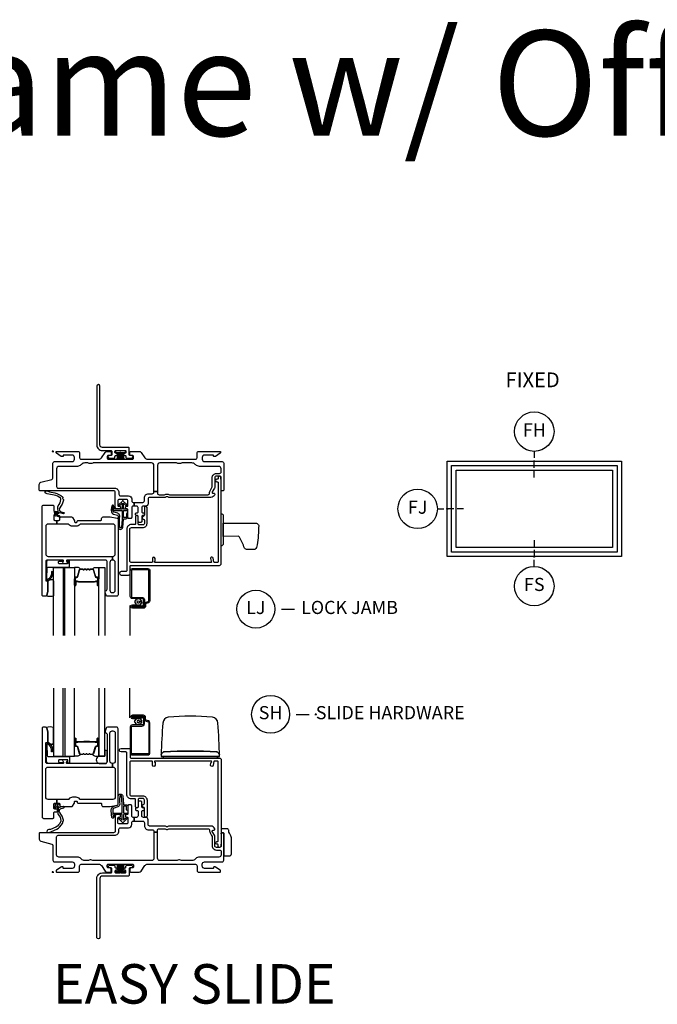
# Model space of a CAD drawing. Units: inches. Extents: x 1 to 182, y 1 to 108.
# Drawn here: x 157 to 169, y 23 to 42 of the extents above; entities that cross this region are included whole.
import ezdxf

# ---------------------------------------------------------------- set-up
doc = ezdxf.new("R2010")
doc.units = ezdxf.units.IN
doc.header["$MEASUREMENT"] = 0
doc.header["$PDMODE"] = 34
doc.header["$PDSIZE"] = 0.015
for name, color, linetype in [('ZP-ANNO-IDEN', 80, 'Continuous'), ('ZP-ANNO-TEXT', 255, 'Continuous'), ('ZP-ANNO-TITL', 44, 'Continuous'), ('ZP-ELEV-FROS', 24, 'Continuous'), ('ZP-ELEV-GLAS-VISB', 175, 'Continuous'), ('ZP-ELEV-SAOS', 52, 'Continuous'), ('ZP-SECT-ALUM', 63, 'Continuous'), ('ZP-SECT-FIBG', 130, 'Continuous'), ('ZP-SECT-GLAS', 153, 'Continuous'), ('ZP-SECT-HDWR', 53, 'Continuous'), ('ZP-SECT-SCRN', 234, 'Screen'), ('ZP-SECT-SEAL', 8, 'Continuous'), ('ZP-SECT-WSTP', 40, 'Continuous')]:
    doc.layers.add(name, color=color, linetype=linetype)
doc.layers.add('ZP-ANNO-NPLT', color=7, linetype='Continuous', plot=False)
doc.styles.get("Standard").update_dxf_attribs({"font": 'arial.ttf'})
doc.linetypes.add('Screen', pattern='A,0.0625,-0.09375,[133,ltypeshp.shx,S=0.0375,R=0,X=-0.0625,Y=0],-0.0625,0.03125', length=0.25)

# ---------------------------------------------------------------- blocks, each defined once
blk = doc.blocks.new('NG Cut Elev 1-8in Sill Fixed (FS)')
at = {"layer": 'ZP-ANNO-IDEN'}
for p, q in [((0, 0.078125), (0, 0.046875)), ((0, 0.03125), (0, 0)), ((0, -0.046875), (0, -0.015625))]:
    blk.add_line(p, q, dxfattribs=at)
blk.add_circle((0, -0.140625), 0.09375, dxfattribs=at)
at = {"layer": 'ZP-ANNO-NPLT'}
blk.add_point((0, 0), dxfattribs=at)
at = {"layer": 'ZP-ANNO-IDEN', "insert": (0, -0.140625), "char_height": 0.0625, "width": 0.125, "attachment_point": 5}
blk.add_mtext('FS', dxfattribs=at)
blk = doc.blocks.new('NG Cut Elev 1-8in Jamb Fixed (FJ) Left')
at = {"layer": 'ZP-ANNO-IDEN'}
for p, q in [((-0.046875, 0), (-0.015625, 0)), ((0.03125, 0), (0, 0)), ((0.078125, 0), (0.046875, 0))]:
    blk.add_line(p, q, dxfattribs=at)
blk.add_circle((-0.140625, 0), 0.09375, dxfattribs=at)
at = {"layer": 'ZP-ANNO-NPLT'}
blk.add_point((0, 0), dxfattribs=at)
at = {"layer": 'ZP-ANNO-IDEN', "insert": (-0.140625, 0), "char_height": 0.0625, "width": 0.15, "attachment_point": 5}
blk.add_mtext('FJ', dxfattribs=at)
blk = doc.blocks.new('NG Cut Name Jamb Lock (LJ)')
at = {"layer": 'ZP-ANNO-NPLT'}
blk.add_point((0, 0), dxfattribs=at)
at = {"layer": 'ZP-ANNO-TITL'}
blk.add_lwpolyline([(-0.16375, 0), (-0.10125, 0)], dxfattribs=at)
blk.add_circle((-0.285, 0), 0.09, dxfattribs=at)
at = {"layer": 'ZP-ANNO-TITL', "char_height": 0.0625}
for s, insert, width, attachment_point in [('LJ', (-0.285, 0), 0.1375, 5), ('LOCK JAMB', (-0.07, 0), 1.125, 4)]:
    blk.add_mtext(s, dxfattribs=dict(at, insert=insert, width=width, attachment_point=attachment_point))
blk = doc.blocks.new('NG Cut Elev 1-8in Head Fixed (FH)')
at = {"layer": 'ZP-ANNO-IDEN'}
for p, q in [((0, 0.046875), (0, 0.015625)), ((0, -0.03125), (0, 0)), ((0, -0.078125), (0, -0.046875))]:
    blk.add_line(p, q, dxfattribs=at)
blk.add_circle((0, 0.140625), 0.09375, dxfattribs=at)
at = {"layer": 'ZP-ANNO-NPLT'}
blk.add_point((0, 0), dxfattribs=at)
at = {"layer": 'ZP-ANNO-IDEN', "insert": (0, 0.140625), "char_height": 0.0625, "width": 0.125, "attachment_point": 5}
blk.add_mtext('FH', dxfattribs=at)
blk = doc.blocks.new('NG Cut Name Sill Slide Hardware (SH)')
at = {"layer": 'ZP-ANNO-NPLT'}
blk.add_point((0, 0), dxfattribs=at)
at = {"layer": 'ZP-ANNO-TITL'}
blk.add_lwpolyline([(-0.09375, 0), (-0.03125, 0)], dxfattribs=at)
blk.add_circle((-0.215, 0), 0.09, dxfattribs=at)
at = {"layer": 'ZP-ANNO-TITL', "char_height": 0.0625}
for s, insert, width, attachment_point in [('SH', (-0.215, 0), 0.1375, 5), ('SLIDE HARDWARE', (0, 0), 1.125, 4)]:
    blk.add_mtext(s, dxfattribs=dict(at, insert=insert, width=width, attachment_point=attachment_point))
blk = doc.blocks.new('Elev Cut IF AW FX')
at = {"layer": 'ZP-ELEV-FROS'}
blk.add_lwpolyline([(0, 0), (0, 29), (53, 29), (53, 0)], close=True, dxfattribs=at)
at = {"layer": 'ZP-ELEV-GLAS-VISB'}
blk.add_lwpolyline([(2.75, 2.75), (2.75, 26.25), (50.25, 26.25), (50.25, 2.75)], close=True, dxfattribs=at)
blk.add_lwpolyline([(2.75, 2.75), (2.75, 26.25), (50.25, 26.25), (50.25, 2.75)], close=True, dxfattribs=at)
at = {"layer": 'ZP-ELEV-SAOS'}
blk.add_lwpolyline([(1.3065, 1.3065), (1.3065, 27.6935), (51.6935, 27.6935), (51.6935, 1.3065)], close=True, dxfattribs=at)
blk = doc.blocks.new('WIA- 786R Impervia AW-CM Offset Fin')
at = {"layer": 'ZP-ANNO-NPLT'}
blk.add_point((0, 0), dxfattribs=at)
at = {"layer": 'ZP-SECT-FIBG'}
blk.add_lwpolyline([(0.895, 1.24, 1), (0.835, 1.24), (0.835, 0.12, 0.414214), (0.94, 0.015), (1.104, 0.015, -0.414214), (1.12, -0.001), (1.12, -0.064, -0.414214), (1.104, -0.08), (1.075, -0.08, 1), (1.075, -0.13), (1.164, -0.13, 0.414214), (1.18, -0.114), (1.18, -0.096, -0.414214), (1.196, -0.08), (1.2, -0.08, 1), (1.2, -0.035), (1.196, -0.035, -0.414214), (1.18, -0.019), (1.18, -0.001, -0.414214), (1.196, 0.015), (1.275, 0.015, 0.131652), (1.276, 0.01), (1.294, 0.01, 0.131652), (1.295, 0.015), (1.374, 0.015, -0.414214), (1.39, -0.001), (1.39, -0.019, -0.414214), (1.374, -0.035), (1.37, -0.035, 1), (1.37, -0.08), (1.374, -0.08, -0.414214), (1.39, -0.096), (1.39, -0.114, 0.414214), (1.406, -0.13), (1.495, -0.13, 1), (1.495, -0.08), (1.466, -0.08, -0.414214), (1.45, -0.064), (1.45, 0.059, 0.414214), (1.434, 0.075), (0.94, 0.075, -0.414214), (0.895, 0.12)], format="xyb", close=True, dxfattribs=at)
at = {"layer": 'ZP-SECT-WSTP'}
blk.add_lwpolyline([(1.378, 0.01), (1.192, 0.01), (1.192, -0.02), (1.243, -0.02), (1.223, -0.15), (1.223, -0.15), (1.243, -0.02), (1.258, -0.02), (1.246, -0.15), (1.246, -0.15), (1.258, -0.02), (1.273, -0.02), (1.268, -0.15), (1.268, -0.15), (1.273, -0.02), (1.285, -0.02), (1.285, -0.15), (1.285, -0.15), (1.285, -0.02), (1.297, -0.02), (1.302, -0.15), (1.302, -0.15), (1.297, -0.02), (1.312, -0.02), (1.324, -0.15), (1.324, -0.15), (1.312, -0.02), (1.327, -0.02), (1.347, -0.15), (1.347, -0.15), (1.327, -0.02), (1.378, -0.02)], close=True, dxfattribs=at)
blk = doc.blocks.new('01CS IFG AW BF (1 in Sound IG) V J L S')
at = {"layer": 'ZP-ANNO-NPLT'}
blk.add_point((0, 0), dxfattribs=at)
at = {"layer": 'ZP-SECT-ALUM'}
for points in [[(0.424, -2.404), (0.424, -2.543, 1), (0.437, -2.543), (0.437, -2.478, -0.416772), (0.442, -2.473), (0.464, -2.473), (0.464, -2.468), (0.442, -2.468, 0.420126), (0.433, -2.478), (0.433, -2.543, -1.002725), (0.429, -2.543), (0.429, -2.404, -0.414214), (0.436, -2.397), (0.458, -2.397, 0.329802), (0.469, -2.389), (0.512, -2.248, -0.329505), (0.519, -2.243), (0.565, -2.243, -0.172281), (0.569, -2.244), (0.577, -2.251, 0.355101), (0.589, -2.251), (0.597, -2.244, -0.172281), (0.6, -2.243), (0.623, -2.243, -0.172281), (0.626, -2.244), (0.634, -2.251, 0.355101), (0.646, -2.251), (0.655, -2.244, -0.172281), (0.658, -2.243), (0.68, -2.243, -0.172281), (0.683, -2.244), (0.691, -2.251, 0.355101), (0.703, -2.251), (0.712, -2.244, -0.172281), (0.715, -2.243), (0.761, -2.243, -0.341437), (0.768, -2.248), (0.811, -2.389, 0.330046), (0.822, -2.397), (0.844, -2.397, -0.414214), (0.852, -2.404), (0.852, -2.543, -0.965126), (0.848, -2.543), (0.848, -2.478, 0.421175), (0.838, -2.468), (0.816, -2.468), (0.816, -2.473), (0.838, -2.473, -0.416772), (0.843, -2.478), (0.843, -2.543, 1), (0.856, -2.543), (0.856, -2.404, 0.414214), (0.844, -2.392), (0.822, -2.392, -0.329751), (0.815, -2.387), (0.773, -2.247, 0.329751), (0.761, -2.239), (0.715, -2.239, 0.172281), (0.709, -2.241), (0.701, -2.247, -0.355101), (0.694, -2.247), (0.686, -2.241, 0.172281), (0.68, -2.239), (0.658, -2.239, 0.172281), (0.652, -2.241), (0.643, -2.247, -0.355101), (0.637, -2.247), (0.629, -2.241, 0.172281), (0.623, -2.239), (0.6, -2.239, 0.172281), (0.594, -2.241), (0.586, -2.247, -0.355101), (0.58, -2.247), (0.571, -2.241, 0.172281), (0.565, -2.239), (0.519, -2.239, 0.329751), (0.508, -2.247), (0.465, -2.387, -0.329751), (0.458, -2.392), (0.436, -2.392, 0.414214)], [(1.846, -2.838, -0.329751), (1.817, -2.877), (1.774, -2.89, 0.329751), (1.763, -2.904), (1.763, -2.941, -0.414214), (1.722, -2.982), (1.514, -2.982, -1), (1.514, -2.918), (1.598, -2.918), (1.598, -2.939), (1.514, -2.939), (1.514, -2.939, 0.992523), (1.514, -2.961), (1.722, -2.961, 0.414214), (1.742, -2.941), (1.742, -2.908, -0.329751), (1.771, -2.869), (1.811, -2.857, 0.329751), (1.825, -2.838), (1.825, -2.27, 0.414214), (1.805, -2.25), (1.512, -2.25, 0.414214), (1.492, -2.27), (1.492, -2.757, 0.414214), (1.512, -2.777), (1.694, -2.777, -0.414214), (1.741, -2.824), (1.741, -2.919, -0.414214), (1.7, -2.96), (1.514, -2.96), (1.514, -2.939), (1.7, -2.939, 0.414214), (1.72, -2.919), (1.72, -2.872, 0.014096), (1.72, -2.868, 0.014096), (1.72, -2.864), (1.72, -2.823, 0.414214), (1.695, -2.798), (1.512, -2.798, -0.414214), (1.471, -2.757), (1.471, -2.27, -0.414214), (1.512, -2.229), (1.805, -2.229, -0.414214), (1.846, -2.27)], [(0.696, -2.48, -0.07371), (0.69, -2.481), (0.59, -2.481, -0.07371), (0.584, -2.48, 0.07372), (0.578, -2.48), (0.485, -2.48, -0.125921), (0.479, -2.477, 0.139269), (0.473, -2.475), (0.443, -2.475), (0.443, -2.473), (0.473, -2.473, -0.143592), (0.481, -2.475, 0.122644), (0.486, -2.478), (0.578, -2.478, -0.073461), (0.584, -2.478, 0.07401), (0.59, -2.479), (0.69, -2.479, 0.074011), (0.696, -2.478, -0.07346), (0.702, -2.478), (0.794, -2.478, 0.121804), (0.799, -2.475, -0.132201), (0.807, -2.473), (0.837, -2.473), (0.837, -2.475), (0.807, -2.475, 0.124985), (0.801, -2.477, -0.124985), (0.794, -2.48), (0.702, -2.48, 0.07372)]]:
    blk.add_lwpolyline(points, format="xyb", close=True, dxfattribs=at)
at = {"layer": 'ZP-SECT-FIBG'}
for points in [[(0.07, -0.67, 0.414214), (0.1, -0.7), (1.175, -0.7, -0.414214), (1.255, -0.78), (1.255, -0.815, 0.414214), (1.285, -0.845), (1.438, -0.845, -0.414214), (1.498, -0.905), (1.498, -0.94, 0.414214), (1.528, -0.97), (1.543, -0.97), (1.543, -1.04), (1.528, -1.04, 0.414214), (1.498, -1.07), (1.498, -1.258, -0.414214), (1.478, -1.278), (1.448, -1.278, -0.414214), (1.428, -1.258), (1.428, -1.115, 0.414214), (1.408, -1.095), (1.398, -1.095, -0.414214), (1.378, -1.075), (1.378, -1.065, -0.414214), (1.398, -1.045), (1.408, -1.045, 0.414214), (1.428, -1.025), (1.428, -0.945, 0.414214), (1.398, -0.915), (1.265, -0.915, 0.414214), (1.235, -0.945), (1.235, -1.025, 0.414214), (1.255, -1.045), (1.265, -1.045, -0.414214), (1.285, -1.065), (1.285, -1.075, -0.414214), (1.265, -1.095), (1.215, -1.095, -0.414214), (1.185, -1.065), (1.185, -0.78, 0.414214), (1.155, -0.75), (-0.24, -0.75, -0.414214), (-0.26, -0.73), (-0.26, -0.629, -0.341618), (-0.227, -0.586), (-0.019, -0.532, 0.341618), (0, -0.508), (0, -0.225, -0.414214), (0.03, -0.195), (0.365, -0.195, 0.414214), (0.41, -0.15), (0.41, -0.115, 0.414214), (0.365, -0.07), (0.205, -0.07, 0.414214), (0.195, -0.08), (0.195, -0.09, -0.414214), (0.185, -0.1), (0.173, -0.1, -0.151279), (0.156, -0.095), (0.067, -0.034, -0.24743), (0.06, -0.021), (0.06, -0.013, -0.414214), (0.072, 0), (0.478, 0, -0.414214), (0.508, -0.03), (0.508, -0.12, 0.414214), (0.538, -0.15), (0.874, -0.15, 0.244698), (0.923, -0.124), (0.997, -0.019, -0.244698), (1.033, 0), (1.085, 0, -0.414214), (1.11, -0.025), (1.11, -0.055, -0.414214), (1.085, -0.08), (1.055, -0.08, 0.414214), (1.035, -0.1), (1.035, -0.13, 0.414214), (1.055, -0.15), (1.515, -0.15, 0.414214), (1.535, -0.13), (1.535, -0.1, 0.414214), (1.515, -0.08), (1.485, -0.08, -0.414214), (1.46, -0.055), (1.46, -0.025, -0.414214), (1.485, 0), (1.639, 0, -0.244698), (1.676, -0.019), (1.75, -0.124, 0.244698), (1.799, -0.15), (2.712, -0.15, 0.414214), (2.742, -0.12), (2.742, -0.03, -0.414214), (2.772, 0), (3.178, 0, -0.414214), (3.19, -0.013), (3.19, -0.021, -0.24743), (3.183, -0.034), (3.094, -0.095, -0.151279), (3.077, -0.1), (3.065, -0.1, -0.414214), (3.055, -0.09), (3.055, -0.08, 0.414214), (3.045, -0.07), (2.885, -0.07, 0.414214), (2.84, -0.115), (2.84, -0.15, 0.414214), (2.885, -0.195), (3.22, -0.195, -0.414214), (3.25, -0.225), (3.25, -0.73, -0.414214), (3.23, -0.75), (3.22, -0.75, -0.414214), (3.2, -0.73), (3.2, -0.5, 0.414214), (3.17, -0.47), (3.11, -0.47, 0.414214), (3.08, -0.5), (3.08, -0.677, -0.131652), (3.074, -0.7), (3.032, -0.772, 0.57735), (3.045, -0.795), (3.06, -0.795, -0.517638), (3.079, -0.822, -0.317837), (3.003, -0.875), (2.207, -0.875, -0.189103), (2.187, -0.867, 0.189103), (2.177, -0.863), (2.163, -0.863, 0.189103), (2.153, -0.867, -0.189103), (2.133, -0.875), (1.84, -0.875, 0.414214), (1.81, -0.905), (1.81, -0.995, -0.414214), (1.765, -1.04), (1.72, -1.04, 0.414214), (1.69, -1.07), (1.69, -1.15, 0.414214), (1.71, -1.17), (1.72, -1.17, -0.414214), (1.74, -1.19), (1.74, -1.2, -0.414214), (1.72, -1.22), (1.71, -1.22, 0.414214), (1.69, -1.24), (1.69, -1.33, -0.414214), (1.67, -1.35), (1.64, -1.35, -0.414214), (1.62, -1.33), (1.62, -1.24, 0.414214), (1.6, -1.22), (1.59, -1.22, -0.414214), (1.57, -1.2), (1.57, -1.19, -0.414214), (1.59, -1.17), (1.6, -1.17, 0.414214), (1.62, -1.15), (1.62, -1.07, 0.414214), (1.59, -1.04), (1.543, -1.04), (1.543, -0.97), (1.71, -0.97, 0.414214), (1.74, -0.94), (1.74, -0.885, -0.414214), (1.82, -0.805), (1.89, -0.805, 0.414214), (1.92, -0.775), (1.92, -0.762), (1.99, -0.762), (1.99, -0.795, 0.414214), (2.02, -0.825), (2.113, -0.825, 0.118412), (2.134, -0.82, -0.118412), (2.163, -0.813), (2.177, -0.813, -0.118412), (2.206, -0.82, 0.118412), (2.227, -0.825), (2.95, -0.825, 0.414214), (2.98, -0.795), (2.98, -0.78, -0.131652), (2.989, -0.748), (3.017, -0.698, 0.131652), (3.03, -0.651), (3.03, -0.5, -0.414214), (3.11, -0.42), (3.17, -0.42, 0.414214), (3.2, -0.39), (3.2, -0.33, 0.414214), (3.155, -0.285), (2.785, -0.285, -0.198912), (2.718, -0.257), (2.708, -0.248, 0.198912), (2.641, -0.22), (2.464, -0.22, 0.108686), (2.445, -0.224, -0.108686), (2.41, -0.232), (2.396, -0.232, -0.108686), (2.361, -0.224, 0.108686), (2.342, -0.22), (2.035, -0.22, 0.414214), (1.99, -0.265), (1.99, -0.762), (1.92, -0.762), (1.92, -0.265, 0.414214), (1.875, -0.22), (0.777, -0.22, 0.108686), (0.758, -0.224, -0.108686), (0.723, -0.232), (0.709, -0.232, -0.108686), (0.674, -0.224, 0.108686), (0.655, -0.22), (0.609, -0.22, 0.198912), (0.542, -0.248), (0.532, -0.257, -0.198912), (0.465, -0.285), (0.115, -0.285, 0.414214), (0.07, -0.33)], [(1.135, -2.066), (1.13, -2.066, 0.414214), (1.085, -2.111), (1.085, -2.641, 0.414214), (1.13, -2.686), (1.14, -2.686, 0.414214), (1.185, -2.641), (1.185, -2.111, 0.414214), (1.14, -2.066), (1.135, -2.066), (1.135, -1.996), (1.14, -1.996, 0.414214), (1.185, -1.951), (1.185, -1.427, 0.414214), (1.14, -1.382), (0.526, -1.382, 0.223888), (0.511, -1.389, -0.223888), (0.441, -1.422), (0.372, -1.422, -0.223888), (0.302, -1.389, 0.223888), (0.287, -1.382), (0.075, -1.382), (0.075, -1.312), (0.111, -1.312, 0.414214), (0.131, -1.292), (0.131, -1.267, -0.414214), (0.151, -1.247), (0.354, -1.247, -0.244698), (0.37, -1.256), (0.406, -1.307, -0.153915), (0.41, -1.318), (0.41, -1.332, 0.414214), (0.43, -1.352), (0.442, -1.352, 0.414214), (0.462, -1.332, -0.414214), (0.482, -1.312), (0.911, -1.312, 0.414214), (0.926, -1.297), (0.926, -1.277, -0.414214), (0.956, -1.247), (1.084, -1.247, -0.045574), (1.092, -1.248), (1.224, -1.272, -0.36181), (1.24, -1.292), (1.24, -2.726, -0.414214), (1.21, -2.756), (1.039, -2.756, -0.315299), (1.011, -2.736), (0.992, -2.683, -0.36397), (1.003, -2.653), (1.018, -2.644, 0.267949), (1.03, -2.623), (1.03, -2.096, 0.414214), (1, -2.066), (0.273, -2.066, 0.571547), (0.26, -2.088), (0.274, -2.114, -0.571547), (0.261, -2.136), (0.2, -2.136, -0.571547), (0.187, -2.114), (0.201, -2.088, 0.571547), (0.188, -2.066), (-0.106, -2.066, 0.414214), (-0.136, -2.096), (-0.136, -2.449, 0.414214), (-0.121, -2.464), (-0.111, -2.464, -0.414214), (-0.096, -2.479), (-0.096, -2.657, -0.065543), (-0.097, -2.663), (-0.117, -2.737, -0.339454), (-0.141, -2.756), (-0.181, -2.756, -0.414214), (-0.206, -2.731), (-0.206, -1.052, -0.414214), (-0.176, -1.022), (-0.001, -1.022, -0.414214), (0.019, -1.042), (0.019, -1.125, 0.414214), (0.039, -1.145), (0.069, -1.145, -0.414214), (0.089, -1.165), (0.089, -1.18, -0.414214), (0.069, -1.2), (0.039, -1.2, 0.414214), (0.019, -1.22), (0.019, -1.292, 0.414214), (0.039, -1.312), (0.075, -1.312), (0.075, -1.382), (-0.091, -1.382, 0.414214), (-0.136, -1.427), (-0.136, -1.951, 0.414214), (-0.091, -1.996), (1.135, -1.996)]]:
    blk.add_lwpolyline(points, format="xyb", close=True, dxfattribs=at)
at = {"layer": 'ZP-SECT-FIBG', "linetype": 'Continuous'}
blk.add_lwpolyline([(1.882, -2.11), (1.488, -2.11, -0.414214), (1.463, -2.085), (1.463, -1.48, -0.414214), (1.493, -1.45), (1.71, -1.45, 0.414214), (1.79, -1.37), (1.79, -1.067, 1), (1.74, -1.067), (1.74, -1.212, -0.373607), (1.719, -1.237, 0.373607), (1.697, -1.262), (1.697, -1.262, 0.373607), (1.719, -1.287, -0.373607), (1.74, -1.312), (1.74, -1.37, -0.414214), (1.71, -1.4), (1.645, -1.4, -0.414214), (1.62, -1.375), (1.62, -1.245, 1), (1.57, -1.245), (1.57, -1.375, -0.189149), (1.563, -1.392), (1.493, -1.392, 0.414214), (1.405, -1.48), (1.405, -2.268, -0.414214), (1.388, -2.285), (1.298, -2.285, 1), (1.298, -2.351), (1.438, -2.351, 0.414214), (1.471, -2.318), (1.471, -2.185, -0.414214), (1.488, -2.168), (3.167, -2.168, 0.414214), (3.2, -2.135), (3.2, -0.53), (3.192, -0.53), (3.192, -0.495, 1), (3.142, -0.495), (3.142, -0.52, -0.414214), (3.132, -0.53), (3.117, -0.53, 1), (3.117, -0.58), (3.132, -0.58, -0.414214), (3.142, -0.59), (3.142, -2.1, -0.414214), (3.132, -2.11), (3.07, -2.11, -0.36397), (3.061, -2.102), (3.048, -2.031, 0.36397), (3.023, -2.01, 0.456974), (3, -2.039), (3.008, -2.09), (3.012, -2.09, -1), (3.012, -2.11), (1.942, -2.11, -1), (1.942, -2.09), (1.942, -2.035, 1), (1.892, -2.035), (1.892, -2.1, -0.414214)], format="xyb", close=True, dxfattribs=at)
at = {"layer": 'ZP-SECT-GLAS', "flags": 128}
for points in [[(0.012, -3.5), (0.012, -2.206), (0.195, -2.206), (0.195, -3.5)], [(0.225, -3.5), (0.225, -2.206), (0.408, -2.206), (0.408, -3.5)], [(0.872, -3.5), (0.872, -2.206), (0.99, -2.206), (0.99, -3.5)]]:
    blk.add_lwpolyline(points, dxfattribs=at)
at = {"layer": 'ZP-SECT-HDWR'}
blk.add_lwpolyline([(3.24, -1.769, -0.131652), (3.239, -1.772, -0.133628), (3.215, -1.796, -0.125244), (3.213, -1.796), (3.208, -1.797, -0.421814), (3.203, -1.792), (3.202, -1.751, 0.251139), (3.2, -1.747), (3.2, -1.235, 0.251139), (3.202, -1.231), (3.203, -1.19, -0.416994), (3.208, -1.185), (3.213, -1.186, -0.125244), (3.215, -1.186, -0.133628), (3.239, -1.21, -0.131652), (3.24, -1.213), (3.24, -1.616), (3.24, -1.366), (3.875, -1.366, -0.202999), (3.914, -1.41, -0.035875), (3.885, -1.78, -0.242575), (3.838, -1.866), (3.679, -1.866, -0.191537), (3.644, -1.839, 0.027468), (3.549, -1.633, 0.193628), (3.525, -1.615), (3.24, -1.616)], format="xyb", close=True, dxfattribs=at)
at = {"layer": 'ZP-SECT-SCRN'}
blk.add_line((1.463, -2.933), (1.463, -3.5), dxfattribs=at)
at = {"layer": 'ZP-SECT-SEAL'}
for points in [[(0.508, -2.247, -0.329751), (0.519, -2.239), (0.525, -2.239, 0.267054), (0.471, -2.206), (0.408, -2.206), (0.408, -2.422), (0.424, -2.422), (0.424, -2.404, -0.414214), (0.436, -2.392), (0.458, -2.392, 0.329751), (0.465, -2.387)], [(0.773, -2.247, 0.329751), (0.761, -2.239), (0.755, -2.239, -0.267054), (0.81, -2.206), (0.872, -2.206), (0.872, -2.422), (0.856, -2.422), (0.856, -2.404, 0.414214), (0.844, -2.392), (0.822, -2.392, -0.329751), (0.815, -2.387)], [(0.408, -2.422), (0.424, -2.422), (0.424, -2.543, 0.044706), (0.424, -2.544), (0.408, -2.544)], [(0.872, -2.422), (0.856, -2.422), (0.856, -2.543, -0.044706), (0.856, -2.544), (0.872, -2.544)]]:
    blk.add_lwpolyline(points, format="xyb", close=True, dxfattribs=at)
at = {"layer": 'ZP-SECT-SEAL', "flags": 128}
blk.add_lwpolyline([(0.012, -2.747, -0.204579), (-0.123, -2.748, 0.126091), (-0.117, -2.737), (-0.098, -2.665, 0.087489), (-0.096, -2.657), (-0.096, -2.479, -0.212131), (-0.085, -2.461, -0.241633), (-0.01, -2.439, -0.33442), (0.012, -2.47)], format="xyb", close=True, dxfattribs=at)
at = {"layer": 'ZP-SECT-WSTP'}
for points in [[(0.187, -0.883, 0.354843), (0.192, -0.907, -0.281555), (0.199, -0.927, -0.115223), (0.13, -1.074, 0.534531), (0.154, -1.147), (0.206, -1.16, -0.999517), (0.199, -1.185), (0.127, -1.166, 0.267949), (0.118, -1.168), (0.077, -1.208), (0.12, -1.221, -1), (0.114, -1.242), (0.059, -1.226, -1), (0.041, -1.208), (0.027, -1.152, -1), (0.048, -1.147), (0.059, -1.191), (0.095, -1.156, 0.221695), (0.098, -1.148), (0.092, -1.075, -0.176535), (0.103, -1.036, 0.119985), (0.153, -0.918, 0.178994), (0.147, -0.892, 0.122129), (0.023, -0.833), (-0.079, -0.812), (-0.111, -0.808), (-0.13, -0.802, -1), (-0.113, -0.751), (-0.094, -0.758), (-0.064, -0.769), (0.038, -0.791, -0.125103), (0.18, -0.863, -0.281555)], [(1.4, -1.186), (1.4, -1.247, -0.415847), (1.39, -1.257), (1.352, -1.257, -0.420165), (1.342, -1.246), (1.343, -1.134, -0.414214), (1.353, -1.124), (1.408, -1.123, 0.905735), (1.405, -1.099), (1.353, -1.099, -0.414214), (1.343, -1.089), (1.343, -0.987), (1.383, -1.025, 1), (1.401, -1.005), (1.343, -0.951, 0.997959), (1.318, -0.951), (1.26, -1.004, 1.04134), (1.278, -1.025), (1.318, -0.988), (1.318, -1.089, -0.414214), (1.308, -1.099), (1.176, -1.099, -0.414214), (1.169, -1.092), (1.169, -1.058, 0.932515), (1.151, -1.056), (1.144, -1.107, 0.455726), (1.159, -1.124), (1.306, -1.124, -0.460542), (1.318, -1.134), (1.316, -1.292), (1.303, -1.448, -0.537355), (1.27, -1.439, -0.011313), (1.27, -1.229, 0.338338), (1.233, -1.177), (1.16, -1.153, -0.31545), (1.14, -1.121, -0.079065), (1.15, -1.044, 1), (1.127, -1.031, 0.113264), (1.12, -1.049, 0.071889), (1.109, -1.127, 0.279514), (1.154, -1.192), (1.226, -1.211, -0.320433), (1.24, -1.23), (1.24, -1.447, 0.795595), (1.329, -1.448), (1.341, -1.291, -0.408477), (1.351, -1.282), (1.39, -1.282, 0.415847), (1.425, -1.247), (1.425, -1.186, 1)], [(0.307, -2.073), (0.296, -2.073, 0.414214), (0.286, -2.083), (0.286, -2.126, -0.414214), (0.276, -2.136), (0.119, -2.136, -0.414214), (0.109, -2.126), (0.109, -2.096, -0.414214), (0.119, -2.086), (0.188, -2.086, 1), (0.188, -2.066), (-0.086, -2.066, 0.39896), (-0.121, -2.099), (-0.136, -2.444, 0.414214), (-0.127, -2.454), (-0.107, -2.456, 0.186219), (-0.086, -2.449, 0.28304), (-0.008, -2.338), (-0.008, -2.288), (-0.03, -2.287), (-0.03, -2.338, -0.274395), (-0.099, -2.433, -0.650617), (-0.115, -2.425), (-0.107, -2.21, -0.39896), (-0.097, -2.201), (0.307, -2.201, 0.414214), (0.317, -2.191), (0.317, -2.083, 0.414214)], [(1.621, -2.807), (1.606, -2.798), (1.601, -2.798), (1.593, -2.816), (1.57, -2.815), (1.574, -2.838), (1.553, -2.849), (1.567, -2.867), (1.555, -2.886), (1.576, -2.895), (1.575, -2.917), (1.583, -2.917), (1.598, -2.915), (1.599, -2.917, -0.340667), (1.607, -2.927), (1.607, -2.931), (1.609, -2.935), (1.627, -2.921), (1.646, -2.933), (1.655, -2.912), (1.678, -2.913), (1.675, -2.89), (1.695, -2.88), (1.681, -2.862), (1.647, -2.863, -0.42767), (1.624, -2.887, -1), (1.624, -2.841, -0.400884), (1.647, -2.863), (1.681, -2.862), (1.693, -2.842), (1.672, -2.834), (1.673, -2.811), (1.65, -2.814), (1.642, -2.798), (1.634, -2.798)]]:
    blk.add_lwpolyline(points, format="xyb", close=True, dxfattribs=at)
blk = doc.blocks.new('01CS IFG AW BF (1 in Sound IG) V S ES S')
at = {"layer": 'ZP-ANNO-NPLT'}
blk.add_point((0, 0), dxfattribs=at)
at = {"layer": 'ZP-SECT-ALUM'}
for points in [[(1.846, 2.838, 0.329751), (1.817, 2.877), (1.774, 2.89, -0.329751), (1.763, 2.904), (1.763, 2.941, 0.414214), (1.722, 2.982), (1.514, 2.982, 1), (1.514, 2.918), (1.598, 2.918), (1.598, 2.939), (1.514, 2.939), (1.514, 2.939, -0.992523), (1.514, 2.961), (1.722, 2.961, -0.414214), (1.742, 2.941), (1.742, 2.908, 0.329751), (1.771, 2.869), (1.811, 2.857, -0.329751), (1.825, 2.838), (1.825, 2.27, -0.414214), (1.805, 2.25), (1.512, 2.25, -0.414214), (1.492, 2.27), (1.492, 2.757, -0.414214), (1.512, 2.777), (1.694, 2.777, 0.414214), (1.741, 2.824), (1.741, 2.919, 0.414214), (1.7, 2.96), (1.514, 2.96), (1.514, 2.939), (1.7, 2.939, -0.414214), (1.72, 2.919), (1.72, 2.872, -0.014096), (1.72, 2.868, -0.014096), (1.72, 2.864), (1.72, 2.823, -0.414214), (1.695, 2.798), (1.512, 2.798, 0.414214), (1.471, 2.757), (1.471, 2.27, 0.414214), (1.512, 2.229), (1.805, 2.229, 0.414214), (1.846, 2.27)], [(0.424, 2.404), (0.424, 2.543, -1), (0.437, 2.543), (0.437, 2.478, 0.416772), (0.442, 2.473), (0.464, 2.473), (0.464, 2.468), (0.442, 2.468, -0.420126), (0.433, 2.478), (0.433, 2.543, 1.002725), (0.429, 2.543), (0.429, 2.404, 0.414214), (0.436, 2.397), (0.458, 2.397, -0.329802), (0.469, 2.389), (0.512, 2.248, 0.329505), (0.519, 2.243), (0.565, 2.243, 0.172281), (0.569, 2.244), (0.577, 2.251, -0.355101), (0.589, 2.251), (0.597, 2.244, 0.172281), (0.6, 2.243), (0.623, 2.243, 0.172281), (0.626, 2.244), (0.634, 2.251, -0.355101), (0.646, 2.251), (0.655, 2.244, 0.172281), (0.658, 2.243), (0.68, 2.243, 0.172281), (0.683, 2.244), (0.691, 2.251, -0.355101), (0.703, 2.251), (0.712, 2.244, 0.172281), (0.715, 2.243), (0.761, 2.243, 0.341437), (0.768, 2.248), (0.811, 2.389, -0.330046), (0.822, 2.397), (0.844, 2.397, 0.414214), (0.852, 2.404), (0.852, 2.543, 0.965126), (0.848, 2.543), (0.848, 2.478, -0.421175), (0.838, 2.468), (0.816, 2.468), (0.816, 2.473), (0.838, 2.473, 0.416772), (0.843, 2.478), (0.843, 2.543, -1), (0.856, 2.543), (0.856, 2.404, -0.414214), (0.844, 2.392), (0.822, 2.392, 0.329751), (0.815, 2.387), (0.773, 2.247, -0.329751), (0.761, 2.239), (0.715, 2.239, -0.172281), (0.709, 2.241), (0.701, 2.247, 0.355101), (0.694, 2.247), (0.686, 2.241, -0.172281), (0.68, 2.239), (0.658, 2.239, -0.172281), (0.652, 2.241), (0.643, 2.247, 0.355101), (0.637, 2.247), (0.629, 2.241, -0.172281), (0.623, 2.239), (0.6, 2.239, -0.172281), (0.594, 2.241), (0.586, 2.247, 0.355101), (0.58, 2.247), (0.571, 2.241, -0.172281), (0.565, 2.239), (0.519, 2.239, -0.329751), (0.508, 2.247), (0.465, 2.387, 0.329751), (0.458, 2.392), (0.436, 2.392, -0.414214)], [(0.696, 2.48, 0.07371), (0.69, 2.481), (0.59, 2.481, 0.07371), (0.584, 2.48, -0.07372), (0.578, 2.48), (0.485, 2.48, 0.125921), (0.479, 2.477, -0.139269), (0.473, 2.475), (0.443, 2.475), (0.443, 2.473), (0.473, 2.473, 0.143592), (0.481, 2.475, -0.122644), (0.486, 2.478), (0.578, 2.478, 0.073461), (0.584, 2.478, -0.07401), (0.59, 2.479), (0.69, 2.479, -0.074011), (0.696, 2.478, 0.07346), (0.702, 2.478), (0.794, 2.478, -0.121804), (0.799, 2.475, 0.132201), (0.807, 2.473), (0.837, 2.473), (0.837, 2.475), (0.807, 2.475, -0.124985), (0.801, 2.477, 0.124985), (0.794, 2.48), (0.702, 2.48, -0.07372)]]:
    blk.add_lwpolyline(points, format="xyb", close=True, dxfattribs=at)
at = {"layer": 'ZP-SECT-FIBG'}
for points in [[(1.135, 2.066), (1.13, 2.066, -0.414214), (1.085, 2.111), (1.085, 2.641, -0.414214), (1.13, 2.686), (1.14, 2.686, -0.414214), (1.185, 2.641), (1.185, 2.111, -0.414214), (1.14, 2.066), (1.135, 2.066), (1.135, 1.996), (1.14, 1.996, -0.414214), (1.185, 1.951), (1.185, 1.427, -0.414214), (1.14, 1.382), (0.526, 1.382, -0.223888), (0.511, 1.389, 0.223888), (0.441, 1.422), (0.372, 1.422, 0.223888), (0.302, 1.389, -0.223888), (0.287, 1.382), (0.075, 1.382), (0.075, 1.312), (0.111, 1.312, -0.414214), (0.131, 1.292), (0.131, 1.267, 0.414214), (0.151, 1.247), (0.354, 1.247, 0.244698), (0.37, 1.256), (0.406, 1.307, 0.153915), (0.41, 1.318), (0.41, 1.332, -0.414214), (0.43, 1.352), (0.442, 1.352, -0.414214), (0.462, 1.332, 0.414214), (0.482, 1.312), (0.911, 1.312, -0.414214), (0.926, 1.297), (0.926, 1.277, 0.414214), (0.956, 1.247), (1.084, 1.247, 0.045574), (1.092, 1.248), (1.224, 1.272, 0.36181), (1.24, 1.292), (1.24, 2.726, 0.414214), (1.21, 2.756), (1.039, 2.756, 0.315299), (1.011, 2.736), (0.992, 2.683, 0.36397), (1.003, 2.653), (1.018, 2.644, -0.267949), (1.03, 2.623), (1.03, 2.096, -0.414214), (1, 2.066), (0.273, 2.066, -0.571547), (0.26, 2.088), (0.274, 2.114, 0.571547), (0.261, 2.136), (0.2, 2.136, 0.571547), (0.187, 2.114), (0.201, 2.088, -0.571547), (0.188, 2.066), (-0.106, 2.066, -0.414214), (-0.136, 2.096), (-0.136, 2.449, -0.414214), (-0.121, 2.464), (-0.111, 2.464, 0.414214), (-0.096, 2.479), (-0.096, 2.657, 0.065543), (-0.097, 2.663), (-0.117, 2.737, 0.339454), (-0.141, 2.756), (-0.181, 2.756, 0.414214), (-0.206, 2.731), (-0.206, 1.052, 0.414214), (-0.176, 1.022), (-0.001, 1.022, 0.414214), (0.019, 1.042), (0.019, 1.125, -0.414214), (0.039, 1.145), (0.069, 1.145, 0.414214), (0.089, 1.165), (0.089, 1.18, 0.414214), (0.069, 1.2), (0.039, 1.2, -0.414214), (0.019, 1.22), (0.019, 1.292, -0.414214), (0.039, 1.312), (0.075, 1.312), (0.075, 1.382), (-0.091, 1.382, -0.414214), (-0.136, 1.427), (-0.136, 1.951, -0.414214), (-0.091, 1.996), (1.135, 1.996)], [(0.07, 0.67, -0.414214), (0.1, 0.7), (1.175, 0.7, 0.414214), (1.255, 0.78), (1.255, 0.815, -0.414214), (1.285, 0.845), (1.438, 0.845, 0.414214), (1.498, 0.905), (1.498, 0.94, -0.414214), (1.528, 0.97), (1.543, 0.97), (1.543, 1.04), (1.528, 1.04, -0.414214), (1.498, 1.07), (1.498, 1.258, 0.414214), (1.478, 1.278), (1.448, 1.278, 0.414214), (1.428, 1.258), (1.428, 1.115, -0.414214), (1.408, 1.095), (1.398, 1.095, 0.414214), (1.378, 1.075), (1.378, 1.065, 0.414214), (1.398, 1.045), (1.408, 1.045, -0.414214), (1.428, 1.025), (1.428, 0.945, -0.414214), (1.398, 0.915), (1.265, 0.915, -0.414214), (1.235, 0.945), (1.235, 1.025, -0.414214), (1.255, 1.045), (1.265, 1.045, 0.414214), (1.285, 1.065), (1.285, 1.075, 0.414214), (1.265, 1.095), (1.215, 1.095, 0.414214), (1.185, 1.065), (1.185, 0.78, -0.414214), (1.155, 0.75), (-0.24, 0.75, 0.414214), (-0.26, 0.73), (-0.26, 0.629, 0.341618), (-0.227, 0.586), (-0.019, 0.532, -0.341618), (0, 0.508), (0, 0.225, 0.414214), (0.03, 0.195), (0.365, 0.195, -0.414214), (0.41, 0.15), (0.41, 0.115, -0.414214), (0.365, 0.07), (0.205, 0.07, -0.414214), (0.195, 0.08), (0.195, 0.09, 0.414214), (0.185, 0.1), (0.173, 0.1, 0.151279), (0.156, 0.095), (0.067, 0.034, 0.24743), (0.06, 0.021), (0.06, 0.012, 0.414214), (0.072, 0), (0.478, 0, 0.414214), (0.508, 0.03), (0.508, 0.12, -0.414214), (0.538, 0.15), (0.874, 0.15, -0.244698), (0.923, 0.124), (0.997, 0.019, 0.244698), (1.033, 0), (1.085, 0, 0.414214), (1.11, 0.025), (1.11, 0.055, 0.414214), (1.085, 0.08), (1.055, 0.08, -0.414214), (1.035, 0.1), (1.035, 0.13, -0.414214), (1.055, 0.15), (1.515, 0.15, -0.414214), (1.535, 0.13), (1.535, 0.1, -0.414214), (1.515, 0.08), (1.485, 0.08, 0.414214), (1.46, 0.055), (1.46, 0.025, 0.414214), (1.485, 0), (1.639, 0, 0.244698), (1.676, 0.019), (1.75, 0.124, -0.244698), (1.799, 0.15), (2.712, 0.15, -0.414214), (2.742, 0.12), (2.742, 0.03, 0.414214), (2.772, 0), (3.178, 0, 0.414214), (3.19, 0.012), (3.19, 0.021, 0.24743), (3.183, 0.034), (3.094, 0.095, 0.151279), (3.077, 0.1), (3.065, 0.1, 0.414214), (3.055, 0.09), (3.055, 0.08, -0.414214), (3.045, 0.07), (2.885, 0.07, -0.414214), (2.84, 0.115), (2.84, 0.15, -0.414214), (2.885, 0.195), (3.22, 0.195, 0.414214), (3.25, 0.225), (3.25, 0.73, 0.414214), (3.23, 0.75), (3.22, 0.75, 0.414214), (3.2, 0.73), (3.2, 0.5, -0.414214), (3.17, 0.47), (3.11, 0.47, -0.414214), (3.08, 0.5), (3.08, 0.677, 0.131652), (3.074, 0.7), (3.032, 0.772, -0.57735), (3.045, 0.795), (3.06, 0.795, 0.517638), (3.079, 0.822, 0.317837), (3.003, 0.875), (2.207, 0.875, 0.189103), (2.187, 0.867, -0.189103), (2.177, 0.863), (2.163, 0.863, -0.189103), (2.153, 0.867, 0.189103), (2.133, 0.875), (1.84, 0.875, -0.414214), (1.81, 0.905), (1.81, 0.995, 0.414214), (1.765, 1.04), (1.72, 1.04, -0.414214), (1.69, 1.07), (1.69, 1.15, -0.414214), (1.71, 1.17), (1.72, 1.17, 0.414214), (1.74, 1.19), (1.74, 1.2, 0.414214), (1.72, 1.22), (1.71, 1.22, -0.414214), (1.69, 1.24), (1.69, 1.33, 0.414214), (1.67, 1.35), (1.64, 1.35, 0.414214), (1.62, 1.33), (1.62, 1.24, -0.414214), (1.6, 1.22), (1.59, 1.22, 0.414214), (1.57, 1.2), (1.57, 1.19, 0.414214), (1.59, 1.17), (1.6, 1.17, -0.414214), (1.62, 1.15), (1.62, 1.07, -0.414214), (1.59, 1.04), (1.543, 1.04), (1.543, 0.97), (1.71, 0.97, -0.414214), (1.74, 0.94), (1.74, 0.885, 0.414214), (1.82, 0.805), (1.89, 0.805, -0.414214), (1.92, 0.775), (1.92, 0.762), (1.99, 0.762), (1.99, 0.795, -0.414214), (2.02, 0.825), (2.113, 0.825, -0.118412), (2.134, 0.82, 0.118412), (2.163, 0.813), (2.177, 0.813, 0.118412), (2.206, 0.82, -0.118412), (2.227, 0.825), (2.95, 0.825, -0.414214), (2.98, 0.795), (2.98, 0.78, 0.131652), (2.989, 0.748), (3.017, 0.698, -0.131652), (3.03, 0.651), (3.03, 0.5, 0.414214), (3.11, 0.42), (3.17, 0.42, -0.414214), (3.2, 0.39), (3.2, 0.33, -0.414214), (3.155, 0.285), (2.785, 0.285, 0.198912), (2.718, 0.257), (2.708, 0.248, -0.198912), (2.641, 0.22), (2.464, 0.22, -0.108686), (2.445, 0.224, 0.108686), (2.41, 0.232), (2.396, 0.232, 0.108686), (2.361, 0.224, -0.108686), (2.342, 0.22), (2.035, 0.22, -0.414214), (1.99, 0.265), (1.99, 0.762), (1.92, 0.762), (1.92, 0.265, -0.414214), (1.875, 0.22), (0.777, 0.22, -0.108686), (0.758, 0.224, 0.108686), (0.723, 0.232), (0.709, 0.232, 0.108686), (0.674, 0.224, -0.108686), (0.655, 0.22), (0.609, 0.22, -0.198912), (0.542, 0.248), (0.532, 0.257, 0.198912), (0.465, 0.285), (0.115, 0.285, -0.414214), (0.07, 0.33)]]:
    blk.add_lwpolyline(points, format="xyb", close=True, dxfattribs=at)
at = {"layer": 'ZP-SECT-FIBG', "linetype": 'Continuous'}
blk.add_lwpolyline([(1.882, 2.11), (1.488, 2.11, 0.414214), (1.463, 2.085), (1.463, 1.48, 0.414214), (1.493, 1.45), (1.71, 1.45, -0.414214), (1.79, 1.37), (1.79, 1.067, -1), (1.74, 1.067), (1.74, 1.212, 0.373607), (1.719, 1.237, -0.373607), (1.697, 1.262), (1.697, 1.262, -0.373607), (1.719, 1.287, 0.373607), (1.74, 1.312), (1.74, 1.37, 0.414214), (1.71, 1.4), (1.645, 1.4, 0.414214), (1.62, 1.375), (1.62, 1.245, -1), (1.57, 1.245), (1.57, 1.375, 0.189149), (1.563, 1.392), (1.493, 1.392, -0.414214), (1.405, 1.48), (1.405, 2.268, 0.414214), (1.388, 2.285), (1.298, 2.285, -1), (1.298, 2.351), (1.438, 2.351, -0.414214), (1.471, 2.318), (1.471, 2.185, 0.414214), (1.488, 2.168), (3.167, 2.168, -0.414214), (3.2, 2.135), (3.2, 0.53), (3.192, 0.53), (3.192, 0.495, -1), (3.142, 0.495), (3.142, 0.52, 0.414214), (3.132, 0.53), (3.117, 0.53, -1), (3.117, 0.58), (3.132, 0.58, 0.414214), (3.142, 0.59), (3.142, 2.1, 0.414214), (3.132, 2.11), (3.07, 2.11, 0.36397), (3.061, 2.102), (3.048, 2.031, -0.36397), (3.023, 2.01, -0.456974), (3, 2.039), (3.008, 2.09), (3.012, 2.09, 1), (3.012, 2.11), (1.942, 2.11, 1), (1.942, 2.09), (1.942, 2.035, -1), (1.892, 2.035), (1.892, 2.1, 0.414214)], format="xyb", close=True, dxfattribs=at)
at = {"layer": 'ZP-SECT-GLAS', "flags": 128}
for points in [[(0.012, 3.5), (0.012, 2.206), (0.195, 2.206), (0.195, 3.5)], [(0.225, 3.5), (0.225, 2.206), (0.408, 2.206), (0.408, 3.5)], [(0.872, 3.5), (0.872, 2.206), (0.99, 2.206), (0.99, 3.5)]]:
    blk.add_lwpolyline(points, dxfattribs=at)
at = {"layer": 'ZP-SECT-HDWR'}
for points in [[(2.058, 2.198), (2.079, 2.198, -0.414214), (2.094, 2.183, 0.414214), (2.109, 2.168), (3.119, 2.168, 0.414214), (3.134, 2.183, -0.414214), (3.149, 2.198), (2.079, 2.198), (3.17, 2.198, 0.011719), (3.137, 2.835, 0.371854), (3.034, 2.944, 0.051983), (2.195, 2.944, 0.37175), (2.092, 2.835, 0.011719), (2.059, 2.228, -0.130842), (2.065, 2.244, -0.09718), (2.105, 2.285, -0.11828), (2.114, 2.288, -0.024868), (3.114, 2.288, -0.118756), (3.123, 2.285, -0.110411), (3.166, 2.238, -0.122291), (3.169, 2.228, 0.122291), (3.166, 2.238, 0.110411), (3.123, 2.285, 0.118756), (3.114, 2.288, 0.024868), (2.114, 2.288, 0.11828), (2.105, 2.285, 0.09718), (2.065, 2.244, 0.131309), (2.059, 2.228, 0.011719)], [(3.395, 0.651, 0.131652), (3.384, 0.691), (3.356, 0.74, -0.131652), (3.345, 0.78), (3.345, 0.795, 0.414214), (3.315, 0.825), (3.2, 0.825), (3.2, 0.73, -0.414214), (3.22, 0.75), (3.23, 0.75, -0.414214), (3.25, 0.73), (3.25, 0.31), (3.36, 0.31, 0.414214), (3.395, 0.345)]]:
    blk.add_lwpolyline(points, format="xyb", close=True, dxfattribs=at)
at = {"layer": 'ZP-SECT-SCRN'}
blk.add_line((1.463, 2.933), (1.463, 3.5), dxfattribs=at)
at = {"layer": 'ZP-SECT-SEAL', "flags": 128}
for points in [[(0.012, 2.747, 0.204579), (-0.123, 2.748, -0.126091), (-0.117, 2.737), (-0.098, 2.665, -0.087489), (-0.096, 2.657), (-0.096, 2.479, 0.268588), (-0.09, 2.468, 0.074871), (-0.019, 2.432, 0.407392), (0.012, 2.452)], [(0.99, 2.206), (0.882, 2.206, 0.807537), (0.878, 2.066), (1, 2.066, 0.414214), (1.03, 2.096), (1.03, 2.308, 0.246914), (0.99, 2.31)]]:
    blk.add_lwpolyline(points, format="xyb", close=True, dxfattribs=at)
at = {"layer": 'ZP-SECT-SEAL'}
for points in [[(0.408, 2.422), (0.424, 2.422), (0.424, 2.543, -0.044706), (0.424, 2.544), (0.408, 2.544)], [(0.872, 2.422), (0.856, 2.422), (0.856, 2.543, 0.044706), (0.856, 2.544), (0.872, 2.544)], [(0.508, 2.247, 0.329751), (0.519, 2.239), (0.525, 2.239, -0.267054), (0.471, 2.206), (0.408, 2.206), (0.408, 2.422), (0.424, 2.422), (0.424, 2.404, 0.414214), (0.436, 2.392), (0.458, 2.392, -0.329751), (0.465, 2.387)], [(0.773, 2.247, -0.329751), (0.761, 2.239), (0.755, 2.239, 0.267054), (0.81, 2.206), (0.872, 2.206), (0.872, 2.422), (0.856, 2.422), (0.856, 2.404, -0.414214), (0.844, 2.392), (0.822, 2.392, 0.329751), (0.815, 2.387)]]:
    blk.add_lwpolyline(points, format="xyb", close=True, dxfattribs=at)
at = {"layer": 'ZP-SECT-WSTP'}
for points in [[(1.621, 2.807), (1.606, 2.798), (1.601, 2.798), (1.593, 2.816), (1.57, 2.815), (1.574, 2.838), (1.553, 2.849), (1.567, 2.867), (1.555, 2.886), (1.576, 2.895), (1.575, 2.917), (1.583, 2.917), (1.598, 2.915), (1.599, 2.917, 0.340667), (1.607, 2.927), (1.607, 2.931), (1.609, 2.935), (1.627, 2.921), (1.646, 2.933), (1.655, 2.912), (1.678, 2.913), (1.675, 2.89), (1.695, 2.88), (1.681, 2.862), (1.647, 2.863, 0.42767), (1.624, 2.887, 1), (1.624, 2.841, 0.400884), (1.647, 2.863), (1.681, 2.862), (1.693, 2.842), (1.672, 2.834), (1.673, 2.811), (1.65, 2.814), (1.642, 2.798), (1.634, 2.798)], [(0.307, 2.073), (0.296, 2.073, -0.414214), (0.286, 2.083), (0.286, 2.126, 0.414214), (0.276, 2.136), (0.119, 2.136, 0.414214), (0.109, 2.126), (0.109, 2.096, 0.414214), (0.119, 2.086), (0.188, 2.086, -1), (0.188, 2.066), (-0.086, 2.066, -0.39896), (-0.121, 2.099), (-0.136, 2.444, -0.414214), (-0.127, 2.454), (-0.107, 2.456, -0.186219), (-0.086, 2.449, -0.28304), (-0.008, 2.338), (-0.008, 2.288), (-0.03, 2.287), (-0.03, 2.338, 0.274395), (-0.099, 2.433, 0.650617), (-0.115, 2.425), (-0.107, 2.21, 0.39896), (-0.097, 2.201), (0.307, 2.201, -0.414214), (0.317, 2.191), (0.317, 2.083, -0.414214)], [(1.4, 1.186), (1.4, 1.247, 0.415847), (1.39, 1.257), (1.352, 1.257, 0.420165), (1.342, 1.246), (1.343, 1.134, 0.414214), (1.353, 1.124), (1.408, 1.123, -0.905735), (1.405, 1.099), (1.353, 1.099, 0.414214), (1.343, 1.089), (1.343, 0.987), (1.383, 1.025, -1), (1.401, 1.005), (1.343, 0.951, -0.997959), (1.318, 0.951), (1.26, 1.004, -1.04134), (1.278, 1.025), (1.318, 0.988), (1.318, 1.089, 0.414214), (1.308, 1.099), (1.176, 1.099, 0.414214), (1.169, 1.092), (1.169, 1.058, -0.932515), (1.151, 1.056), (1.144, 1.107, -0.455726), (1.159, 1.124), (1.306, 1.124, 0.460542), (1.318, 1.134), (1.316, 1.292), (1.303, 1.448, 0.537355), (1.27, 1.439, 0.016054), (1.27, 1.291, -0.391103), (1.233, 1.243), (1.165, 1.215, 0.388875), (1.14, 1.183, 0.043999), (1.15, 1.044, -1), (1.127, 1.031, -0.113264), (1.12, 1.049, -0.040311), (1.109, 1.189, -0.276766), (1.143, 1.245, 0.019914), (1.226, 1.273, 0.320433), (1.24, 1.292), (1.24, 1.447, -0.795595), (1.329, 1.448), (1.341, 1.291, 0.408477), (1.351, 1.282), (1.39, 1.282, -0.415847), (1.425, 1.247), (1.425, 1.186, -1)], [(0.187, 0.945, -0.354843), (0.192, 0.969, 0.281555), (0.199, 0.989, 0.115223), (0.13, 1.136, -0.534531), (0.154, 1.209), (0.206, 1.222, 0.999517), (0.199, 1.247), (0.127, 1.228, -0.267949), (0.118, 1.23), (0.077, 1.27), (0.12, 1.283, 1), (0.114, 1.304), (0.059, 1.288, 1), (0.041, 1.27), (0.027, 1.214, 1), (0.048, 1.209), (0.059, 1.253), (0.095, 1.218, -0.221695), (0.098, 1.21), (0.092, 1.137, 0.176535), (0.103, 1.098, -0.119985), (0.153, 0.98, -0.178994), (0.147, 0.954, -0.127678), (0.058, 0.857), (-0.045, 0.813), (-0.077, 0.809), (-0.096, 0.802, 1), (-0.079, 0.752), (-0.06, 0.758), (-0.03, 0.77), (0.073, 0.815, 0.129702), (0.18, 0.925, 0.281555)]]:
    blk.add_lwpolyline(points, format="xyb", close=True, dxfattribs=at)

msp = doc.modelspace()

# ---------------------------------------------------------------- block references
at = {"xscale": -1, "yscale": -1, "rotation": 180}
msp.add_blockref('WIA- 786R Impervia AW-CM Offset Fin', (158, 34), dxfattribs=at)
for name, p, xscale, yscale, zscale in [('NG Cut Elev 1-8in Head Fixed (FH)', (167.15625, 33.8125), 4, 4, 4), ('Elev Cut IF AW FX', (165.5, 32), 0.0625, 0.0625, 0.0625), ('NG Cut Elev 1-8in Jamb Fixed (FJ) Left', (165.5, 32.90625), 4, 4, 4), ('NG Cut Elev 1-8in Sill Fixed (FS)', (167.15625, 32), 4, 4, 4), ('NG Cut Name Jamb Lock (LJ)', (163, 31), 4, 4, 4), ('NG Cut Name Sill Slide Hardware (SH)', (163, 29), 4, 4, 4)]:
    msp.add_blockref(name, p, dxfattribs=dict(xscale=xscale, yscale=yscale, zscale=zscale))
for name, p in [('01CS IFG AW BF (1 in Sound IG) V J L S', (158, 34)), ('01CS IFG AW BF (1 in Sound IG) V S ES S', (158, 26))]:
    msp.add_blockref(name, p)
at = {"yscale": -1}
msp.add_blockref('WIA- 786R Impervia AW-CM Offset Fin', (158, 26), dxfattribs=at)

# ---------------------------------------------------------------- texts
at = {"layer": 'ZP-ANNO-TEXT'}
for s, height, p in [('Block Frame w/ Off Set Fin', 2, (146, 40)), ('EASY SLIDE', 0.75, (158, 23.5))]:
    msp.add_text(s, height=height, dxfattribs=at).set_placement(p)
at = {"layer": 'ZP-ANNO-TEXT', "insert": (167.125, 35.5), "char_height": 0.28, "attachment_point": 2}
msp.add_mtext('FIXED', dxfattribs=at)

doc.saveas('drawing.dxf')
